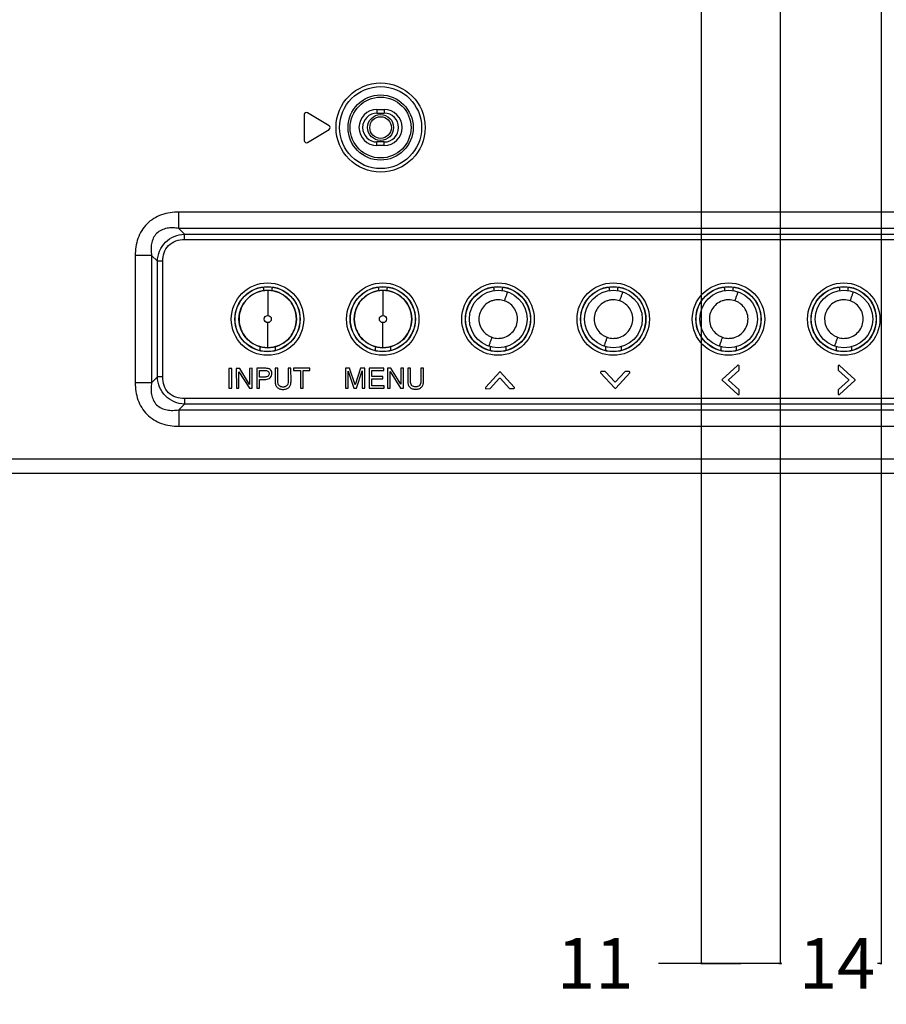
# Model space of a CAD drawing. Units: millimetres. Extents: x 0 to 2700, y 0 to 2000.
# Drawn here: x 2152 to 2272, y 494 to 630 of the extents above; entities that cross this region are included whole.
import ezdxf

# ---------------------------------------------------------------- set-up
doc = ezdxf.new("R2010")
doc.units = ezdxf.units.MM
doc.header["$LTSCALE"] = 148.5
doc.layers.get('0').update_dxf_attribs({"linetype": 'CONTINUOUS'})
for name, color, linetype in [('7_ALL_FEATURES', 7, 'CONTINUOUS'), ('DEF_DRAFT_DIM', 7, 'CONTINUOUS'), ('DEF_DRAFT_ENTITY', 7, 'CONTINUOUS')]:
    doc.layers.add(name, color=color, linetype=linetype)
doc.styles.get("Standard").update_dxf_attribs({"font": 'txt', "width": 0.8})
doc.dimstyles.new('DIMSTYLE_1', dxfattribs={"dimtxt": 7, "dimasz": 0.1875, "dimexe": 0.125, "dimexo": 0.0625, "dimgap": 3.5, "dimtad": 0, "dimtih": 1, "dimtoh": 1, "dimdsep": 46, "dimtxsty": 'Standard', "dimblk": 'CLOSED', "dimblk1": 'CLOSED', "dimblk2": 'CLOSED', "dimcen": 0.09, "dimadec": 0, "dimazin": 0, "dimtfac": 1, "dimtofl": 0, "dimtmove": 0, "dimatfit": 3, "dimldrblk": 'CLOSED', "dimfxl": 1, "dimtolj": 1, "dimarcsym": 0})

# ---------------------------------------------------------------- blocks, each defined once
blk = doc.blocks.new('_CLOSED')
at = {"color": 0, "linetype": 'ByBlock'}
for p, q in [((0, 0), (-1, 0.17)), ((-1, 0.17), (-1, -0.17)), ((-1, -0.17), (0, 0)), ((-1, 0), (0, 0))]:
    blk.add_line(p, q, dxfattribs=at)
blk = doc.blocks.new('*D26')
at = {"layer": 'DEF_DRAFT_DIM', "color": 2, "linetype": 'Continuous'}
for p, q in [((2130.98, 748.91), (2116.86, 748.91)), ((2116.98, 748.91), (2116.98, 654.66)), ((2241.86, 748.91), (2130.98, 748.91)), ((2116.98, 567.51), (2116.98, 640.66)), ((2130.98, 567.51), (2116.86, 567.51)), ((2144.62, 567.51), (2130.98, 567.51))]:
    blk.add_line(p, q, dxfattribs=at)
at = {"layer": 'DEF_DRAFT_DIM', "color": 2, "linetype": 'Continuous', "xscale": 0.1875, "yscale": 0.1875, "zscale": 0.1875}
for p, rotation in [((2116.98, 748.91), 90), ((2116.98, 567.51), 270)]:
    blk.add_blockref('_CLOSED', p, dxfattribs=dict(at, rotation=rotation))
at = {"layer": 'DEF_DRAFT_DIM', "color": 2, "linetype": 'Continuous', "insert": (2116.98, 651.16), "char_height": 7, "width": 28, "attachment_point": 2, "line_spacing_factor": 0.9}
blk.add_mtext('181.4', dxfattribs=at)
blk = doc.blocks.new('*D30')
at = {"layer": 'DEF_DRAFT_DIM', "color": 2, "linetype": 'Continuous'}
for p, q in [((2246.18, 748.35), (2246.18, 499.33)), ((2257.18, 748.35), (2257.18, 499.33)), ((2251.68, 499.45), (2240.28, 499.45)), ((2246.18, 499.45), (2251.68, 499.45)), ((2257.18, 499.45), (2251.68, 499.45))]:
    blk.add_line(p, q, dxfattribs=at)
at = {"layer": 'DEF_DRAFT_DIM', "color": 2, "linetype": 'Continuous', "xscale": 0.1875, "yscale": 0.1875, "zscale": 0.1875, "rotation": 180}
blk.add_blockref('_CLOSED', (2246.18, 499.45), dxfattribs=at)
at = {"layer": 'DEF_DRAFT_DIM', "color": 2, "linetype": 'Continuous', "xscale": 0.1875, "yscale": 0.1875, "zscale": 0.1875}
blk.add_blockref('_CLOSED', (2257.18, 499.45), dxfattribs=at)
at = {"layer": 'DEF_DRAFT_DIM', "color": 2, "linetype": 'Continuous', "insert": (2236.78, 502.95), "char_height": 7, "width": 11.2, "attachment_point": 3, "line_spacing_factor": 0.9}
blk.add_mtext('11', dxfattribs=at)
blk = doc.blocks.new('*D31')
at = {"layer": 'DEF_DRAFT_DIM', "color": 2, "linetype": 'Continuous'}
for p, q in [((2257.18, 748.35), (2257.18, 499.33)), ((2271.18, 748.05), (2271.18, 499.33)), ((2257.18, 499.45), (2257.18, 499.45)), ((2271.18, 499.45), (2271.18, 499.45))]:
    blk.add_line(p, q, dxfattribs=at)
at = {"layer": 'DEF_DRAFT_DIM', "color": 2, "linetype": 'Continuous', "xscale": 0.1875, "yscale": 0.1875, "zscale": 0.1875, "rotation": 180}
blk.add_blockref('_CLOSED', (2257.18, 499.45), dxfattribs=at)
at = {"layer": 'DEF_DRAFT_DIM', "color": 2, "linetype": 'Continuous', "xscale": 0.1875, "yscale": 0.1875, "zscale": 0.1875}
blk.add_blockref('_CLOSED', (2271.18, 499.45), dxfattribs=at)
at = {"layer": 'DEF_DRAFT_DIM', "color": 2, "linetype": 'Continuous', "insert": (2265.06, 502.95), "char_height": 7, "width": 11.2, "attachment_point": 2, "line_spacing_factor": 0.9}
blk.add_mtext('14', dxfattribs=at)
blk = doc.blocks.new('*D32')
at = {"layer": 'DEF_DRAFT_DIM', "color": 2, "linetype": 'Continuous'}
for p, q in [((2271.18, 748.05), (2271.18, 499.33)), ((2282.18, 748.05), (2282.18, 499.33)), ((2271.18, 499.45), (2270.68, 499.45)), ((2282.18, 499.45), (2291.18, 499.45))]:
    blk.add_line(p, q, dxfattribs=at)
at = {"layer": 'DEF_DRAFT_DIM', "color": 2, "linetype": 'Continuous', "xscale": 0.1875, "yscale": 0.1875, "zscale": 0.1875}
blk.add_blockref('_CLOSED', (2271.18, 499.45), dxfattribs=at)
at = {"layer": 'DEF_DRAFT_DIM', "color": 2, "linetype": 'Continuous', "xscale": 0.1875, "yscale": 0.1875, "zscale": 0.1875, "rotation": 180}
blk.add_blockref('_CLOSED', (2282.18, 499.45), dxfattribs=at)
at = {"layer": 'DEF_DRAFT_DIM', "color": 2, "linetype": 'Continuous', "insert": (2300.28, 502.95), "char_height": 7, "width": 11.2, "attachment_point": 2, "line_spacing_factor": 0.9}
blk.add_mtext('11', dxfattribs=at)

msp = doc.modelspace()

# ---------------------------------------------------------------- linework, layer by layer
at = {"layer": '7_ALL_FEATURES', "color": 7, "linetype": 'Continuous'}
for p, q in [((2201.184, 618.008), (2202.184, 618.008)), ((2201.184, 618.008), (2201.184, 617.508)), ((2202.184, 618.008), (2202.184, 617.508)), ((2191.084, 617.308), (2191.084, 613.708)), ((2194.538, 615.766), (2191.538, 617.566)), ((2201.184, 617.508), (2202.184, 617.508)), ((2191.538, 613.451), (2194.538, 615.251)), ((2202.184, 613.508), (2201.184, 613.508)), ((2201.184, 613.008), (2201.184, 613.508)), ((2202.184, 613.008), (2201.184, 613.008)), ((2202.184, 613.008), (2202.184, 613.508)), ((2319.114, 603.775), (2173.654, 603.775)), ((2173.654, 601.511), (2173.654, 603.775)), ((2319.114, 601.511), (2173.654, 601.511)), ((2173.654, 601.511), (2174.458, 600.707)), ((2174.458, 600.707), (2318.31, 600.707)), ((2174.458, 599.953), (2174.458, 600.707)), ((2174.458, 599.953), (2318.31, 599.953)), ((2169.881, 597.738), (2167.617, 597.738)), ((2167.617, 597.738), (2167.617, 580.078)), ((2169.881, 597.738), (2170.685, 596.934)), ((2169.881, 597.738), (2169.881, 580.078)), ((2171.439, 596.934), (2170.685, 596.934)), ((2170.685, 580.882), (2170.685, 596.934)), ((2171.439, 580.882), (2171.439, 596.934)), ((2185.413, 593.194), (2185.413, 592.872)), ((2186.014, 592.901), (2186.014, 589.417)), ((2186.615, 592.872), (2186.615, 593.194)), ((2201.413, 593.194), (2201.413, 592.872)), ((2202.014, 592.901), (2202.014, 589.417)), ((2202.615, 592.872), (2202.615, 593.194)), ((2217.413, 593.194), (2217.413, 592.872)), ((2218.615, 592.872), (2218.615, 593.194)), ((2233.413, 593.194), (2233.413, 592.872)), ((2234.615, 592.872), (2234.615, 593.194)), ((2249.413, 593.194), (2249.413, 592.872)), ((2250.615, 592.872), (2250.615, 593.194)), ((2265.413, 593.194), (2265.413, 592.872)), ((2266.615, 592.872), (2266.615, 593.194)), ((2186.014, 584.933), (2186.014, 588.418)), ((2202.014, 584.933), (2202.014, 588.418)), ((2184.962, 584.534), (2184.962, 585.058)), ((2187.066, 585.058), (2187.066, 584.548)), ((2200.962, 584.534), (2200.962, 585.058)), ((2203.066, 585.058), (2203.066, 584.548)), ((2216.962, 584.534), (2216.962, 585.058)), ((2219.066, 585.058), (2219.066, 584.548)), ((2232.962, 584.534), (2232.962, 585.058)), ((2235.066, 585.058), (2235.066, 584.548)), ((2248.962, 584.534), (2248.962, 585.058)), ((2251.066, 585.058), (2251.066, 584.548)), ((2264.962, 584.534), (2264.962, 585.058)), ((2267.066, 585.058), (2267.066, 584.548)), ((2251.249, 582.478), (2249.103, 580.528)), ((2267.55, 580.525), (2265.395, 582.478)), ((2181.01, 582.069), (2180.63, 582.068)), ((2180.63, 582.068), (2180.635, 579.298)), ((2181.015, 579.299), (2181.01, 582.069)), ((2182.123, 582.071), (2181.65, 582.07)), ((2181.65, 582.07), (2181.655, 579.3)), ((2182.011, 581.602), (2183.467, 579.303)), ((2182.015, 579.301), (2182.011, 581.602)), ((2183.494, 579.852), (2182.123, 582.071)), ((2183.85, 582.074), (2183.49, 582.073)), ((2183.49, 582.073), (2183.494, 579.852)), ((2183.855, 579.304), (2183.85, 582.074)), ((2185.73, 582.077), (2184.48, 582.075)), ((2184.48, 582.075), (2184.485, 579.305)), ((2184.861, 581.756), (2185.632, 581.757)), ((2184.863, 580.866), (2184.861, 581.756)), ((2187.42, 582.08), (2187.04, 582.079)), ((2187.04, 582.079), (2187.044, 580.242)), ((2187.424, 580.264), (2187.42, 582.08)), ((2189.24, 582.083), (2188.86, 582.083)), ((2188.86, 582.083), (2188.864, 580.266)), ((2189.244, 580.246), (2189.24, 582.083)), ((2191.86, 582.088), (2189.6, 582.084)), ((2189.6, 582.084), (2189.601, 581.754)), ((2189.601, 581.754), (2190.541, 581.755)), ((2190.541, 581.755), (2190.545, 579.315)), ((2190.921, 581.756), (2191.861, 581.758)), ((2190.925, 579.316), (2190.921, 581.756)), ((2191.861, 581.758), (2191.86, 582.088)), ((2197.368, 582.097), (2196.8, 582.096)), ((2196.8, 582.096), (2196.805, 579.326)), ((2197.171, 581.662), (2197.957, 579.328)), ((2197.175, 579.327), (2197.171, 581.662)), ((2198.148, 579.788), (2197.368, 582.097)), ((2198.912, 582.1), (2198.148, 579.788)), ((2198.317, 579.329), (2199.111, 581.728)), ((2199.48, 582.101), (2198.912, 582.1)), ((2199.111, 581.728), (2199.115, 579.33)), ((2199.485, 579.331), (2199.48, 582.101)), ((2202.14, 582.105), (2200.09, 582.102)), ((2200.09, 582.102), (2200.095, 579.332)), ((2200.471, 581.773), (2202.141, 581.775)), ((2200.472, 580.923), (2200.471, 581.773)), ((2202.141, 581.775), (2202.14, 582.105)), ((2203.123, 582.107), (2202.65, 582.106)), ((2202.65, 582.106), (2202.655, 579.336)), ((2203.011, 581.638), (2204.467, 579.339)), ((2203.015, 579.337), (2203.011, 581.638)), ((2204.494, 579.888), (2203.123, 582.107)), ((2204.85, 582.11), (2204.49, 582.109)), ((2204.49, 582.109), (2204.494, 579.888)), ((2204.855, 579.34), (2204.85, 582.11)), ((2205.83, 582.112), (2205.45, 582.111)), ((2205.45, 582.111), (2205.454, 580.274)), ((2205.834, 580.295), (2205.83, 582.112)), ((2207.65, 582.115), (2207.27, 582.114)), ((2207.27, 582.114), (2207.274, 580.298)), ((2207.654, 580.278), (2207.65, 582.115)), ((2218.233, 581.598), (2216.29, 579.448)), ((2220.244, 579.452), (2218.294, 581.598)), ((2232.23, 581.458), (2234.184, 579.308)), ((2232.854, 581.628), (2232.314, 581.627)), ((2234.203, 580.18), (2232.914, 581.598)), ((2235.598, 581.598), (2234.316, 580.18)), ((2234.337, 579.308), (2236.28, 581.458)), ((2236.21, 581.634), (2235.658, 581.633)), ((2249.998, 580.495), (2251.421, 581.788)), ((2251.451, 581.848), (2251.45, 582.408)), ((2265.22, 582.408), (2265.221, 581.848)), ((2265.251, 581.788), (2266.67, 580.506)), ((2169.881, 580.078), (2167.617, 580.078)), ((2169.881, 580.078), (2170.685, 580.882)), ((2171.439, 580.882), (2170.685, 580.882)), ((2185.634, 580.867), (2184.863, 580.866)), ((2184.865, 579.306), (2184.863, 580.538)), ((2201.992, 580.925), (2200.472, 580.923)), ((2200.473, 580.593), (2201.993, 580.595)), ((2200.475, 579.663), (2200.473, 580.593)), ((2201.993, 580.595), (2201.992, 580.925)), ((2216.913, 579.281), (2218.203, 580.708)), ((2218.292, 580.708), (2219.585, 579.286)), ((2249.103, 580.408), (2251.294, 578.428)), ((2251.426, 579.118), (2249.998, 580.408)), ((2266.67, 580.403), (2265.256, 579.118)), ((2265.384, 578.428), (2267.55, 580.392)), ((2180.635, 579.298), (2181.015, 579.299)), ((2181.655, 579.3), (2182.015, 579.301)), ((2183.467, 579.303), (2183.855, 579.304)), ((2184.485, 579.305), (2184.865, 579.306)), ((2190.545, 579.315), (2190.925, 579.316)), ((2196.805, 579.326), (2197.175, 579.327)), ((2197.957, 579.328), (2198.317, 579.329)), ((2199.115, 579.33), (2199.485, 579.331)), ((2200.095, 579.332), (2202.165, 579.335)), ((2202.165, 579.665), (2200.475, 579.663)), ((2202.165, 579.335), (2202.165, 579.665)), ((2202.655, 579.336), (2203.015, 579.337)), ((2204.467, 579.339), (2204.855, 579.34)), ((2216.293, 579.25), (2216.853, 579.251)), ((2219.645, 579.256), (2220.205, 579.257)), ((2251.457, 578.498), (2251.456, 579.058)), ((2265.226, 579.058), (2265.227, 578.498)), ((2173.654, 576.305), (2174.458, 577.109)), ((2318.31, 577.864), (2174.458, 577.864)), ((2174.458, 577.864), (2174.458, 577.109)), ((2318.31, 577.109), (2174.458, 577.109)), ((2173.654, 576.305), (2319.114, 576.305)), ((2173.654, 576.305), (2173.654, 574.042)), ((2173.654, 574.042), (2319.114, 574.042)), ((2144.539, 569.508), (2330.184, 569.508)), ((2081.684, 567.508), (2539.484, 567.508))]:
    msp.add_line(p, q, dxfattribs=at)
for centre, radius in [((2201.684, 615.508), 6.192), ((2201.684, 615.508), 5.694), ((2201.684, 615.508), 4.524), ((2201.684, 615.508), 4.225), ((2185.984, 588.908), 5.027), ((2185.984, 588.908), 4.528), ((2185.984, 588.908), 4.5), ((2201.984, 588.908), 5.027), ((2201.984, 588.908), 4.528), ((2201.984, 588.908), 4.5), ((2217.984, 588.908), 5.027), ((2217.984, 588.908), 4.528), ((2217.984, 588.908), 4.5), ((2233.984, 588.908), 5.027), ((2233.984, 588.908), 4.528), ((2233.984, 588.908), 4.5), ((2249.984, 588.908), 5.027), ((2249.984, 588.908), 4.528), ((2249.984, 588.908), 4.5), ((2265.984, 588.908), 5.027), ((2265.984, 588.908), 4.528), ((2265.984, 588.908), 4.5), ((2186.014, 588.917), 4), ((2202.014, 588.917), 4), ((2218.014, 588.917), 4), ((2234.014, 588.917), 4), ((2250.014, 588.917), 4), ((2266.014, 588.917), 4), ((2186.014, 588.917), 0.499), ((2202.014, 588.917), 0.499)]:
    msp.add_circle(centre, radius, dxfattribs=at)
for centre, radius, start, end in [((2201.184, 615.508), 2.5, 90, 270), ((2202.184, 615.508), 2.5, 270, 90), ((2191.384, 617.308), 0.3, 59.03624, 180), ((2201.184, 615.508), 2, 90, 270), ((2202.184, 615.508), 2, 270, 90), ((2194.384, 615.508), 0.3, 300.96376, 59.03624), ((2191.384, 613.708), 0.3, 180, 300.96376), ((2267.49, 580.458), 0.09, 312.18, 47.82)]:
    msp.add_arc(centre, radius, start, end, dxfattribs=at)
for centre, major_axis, start_param, end_param in [((2184.909, 593.187), (0.359, 0.359), -0.7779718, -0.4379916), ((2187.118, 593.187), (-0.359, 0.359), 0.4527984, 0.7779718), ((2200.909, 593.187), (0.359, 0.359), -0.7779718, -0.4379916), ((2203.118, 593.187), (-0.359, 0.359), 0.4527984, 0.7779718), ((2216.909, 593.187), (0.359, 0.359), -0.7779718, -0.4379916), ((2219.118, 593.187), (0.359, -0.359), -2.6887943, -2.3636208), ((2232.909, 593.187), (0.359, 0.359), -0.7779718, -0.4379915), ((2235.118, 593.187), (0.359, -0.359), -2.688794, -2.3636208), ((2248.909, 593.187), (0.359, 0.359), -0.7779718, -0.4379916), ((2251.118, 593.187), (-0.359, 0.359), 0.4527984, 0.7779718), ((2264.909, 593.187), (0.359, 0.359), -0.7779718, -0.4379916), ((2267.118, 593.187), (-0.359, 0.359), 0.4527984, 0.7779718)]:
    msp.add_ellipse(centre, major_axis=major_axis, ratio=0.9852565, start_param=start_param, end_param=end_param, dxfattribs=at)
for points, knots in [([(2173.654, 603.775), (2172.854, 603.775), (2171.239, 603.556), (2169.11, 602.282), (2167.836, 600.154), (2167.617, 598.538), (2167.617, 597.738)], [0, 0, 0, 0, 0.250464, 0.4999864, 0.7495176, 1, 1, 1, 1]), ([(2173.654, 601.511), (2173.387, 601.552), (2172.846, 601.602), (2172.031, 601.547), (2171.241, 601.31), (2170.555, 600.837), (2170.082, 600.151), (2169.845, 599.361), (2169.79, 598.546), (2169.84, 598.005), (2169.881, 597.738)], [0, 0, 0, 0, 0.1244234, 0.2492257, 0.3744544, 0.4999821, 0.6255141, 0.7507542, 0.8755663, 1, 1, 1, 1]), ([(2170.685, 596.934), (2170.716, 597.421), (2170.919, 598.395), (2171.737, 599.655), (2172.997, 600.473), (2173.971, 600.676), (2174.458, 600.707)], [0, 0, 0, 0, 0.2500677, 0.499986, 0.7499124, 1, 1, 1, 1]), ([(2171.439, 596.934), (2171.439, 597.334), (2171.549, 598.142), (2172.186, 599.206), (2173.25, 599.843), (2174.058, 599.953), (2174.458, 599.953)], [0, 0, 0, 0, 0.2504523, 0.4999842, 0.749526, 1, 1, 1, 1]), ([(2186.014, 592.897), (2185.497, 592.897), (2184.455, 592.678), (2183.118, 591.813), (2182.255, 590.475), (2181.917, 588.917), (2182.255, 587.36), (2183.118, 586.021), (2184.455, 585.156), (2185.497, 584.937), (2186.014, 584.937)], [0, 0, 0, 0, 0.1249693, 0.2499591, 0.37496, 0.5000012, 0.6250405, 0.7500389, 0.875029, 1, 1, 1, 1]), ([(2186.014, 584.937), (2186.531, 584.937), (2187.572, 585.156), (2188.91, 586.021), (2189.773, 587.36), (2190.11, 588.917), (2189.773, 590.475), (2188.91, 591.813), (2187.572, 592.678), (2186.531, 592.897), (2186.014, 592.897)], [0, 0, 0, 0, 0.1249693, 0.2499591, 0.37496, 0.5000012, 0.6250405, 0.7500389, 0.875029, 1, 1, 1, 1]), ([(2202.014, 592.897), (2201.497, 592.897), (2200.455, 592.678), (2199.118, 591.813), (2198.255, 590.475), (2197.917, 588.917), (2198.255, 587.36), (2199.118, 586.021), (2200.455, 585.156), (2201.497, 584.937), (2202.014, 584.937)], [0, 0, 0, 0, 0.1249693, 0.2499591, 0.37496, 0.5000012, 0.6250405, 0.7500389, 0.875029, 1, 1, 1, 1]), ([(2202.014, 584.937), (2202.531, 584.937), (2203.572, 585.156), (2204.91, 586.021), (2205.773, 587.36), (2206.11, 588.917), (2205.773, 590.475), (2204.91, 591.813), (2203.572, 592.678), (2202.531, 592.897), (2202.014, 592.897)], [0, 0, 0, 0, 0.1249693, 0.2499591, 0.37496, 0.5000012, 0.6250405, 0.7500389, 0.875029, 1, 1, 1, 1]), ([(2218.891, 591.448), (2218.939, 591.587), (2219.013, 591.801), (2219.113, 592.085), (2219.186, 592.29), (2219.248, 592.459), (2219.289, 592.575), (2219.315, 592.638), (2219.325, 592.669), (2219.333, 592.681), (2219.336, 592.692), (2219.338, 592.692)], [0, 0, 0, 0, 0.3330145, 0.5142142, 0.6838964, 0.8249851, 0.9257186, 0.9595286, 0.9826477, 0.9957699, 1, 1, 1, 1]), ([(2234.891, 591.448), (2234.939, 591.587), (2235.013, 591.801), (2235.113, 592.085), (2235.186, 592.29), (2235.248, 592.459), (2235.289, 592.575), (2235.315, 592.638), (2235.325, 592.669), (2235.333, 592.681), (2235.336, 592.692), (2235.338, 592.692)], [0, 0, 0, 0, 0.3330145, 0.5142142, 0.6838964, 0.8249851, 0.9257186, 0.9595286, 0.9826477, 0.9957699, 1, 1, 1, 1]), ([(2250.891, 591.448), (2250.939, 591.587), (2251.013, 591.801), (2251.113, 592.085), (2251.186, 592.29), (2251.248, 592.459), (2251.289, 592.575), (2251.315, 592.638), (2251.325, 592.669), (2251.333, 592.681), (2251.336, 592.692), (2251.338, 592.692)], [0, 0, 0, 0, 0.3330145, 0.5142142, 0.6838964, 0.8249851, 0.9257186, 0.9595286, 0.9826477, 0.9957699, 1, 1, 1, 1]), ([(2266.891, 591.448), (2266.939, 591.587), (2267.013, 591.801), (2267.113, 592.085), (2267.186, 592.29), (2267.248, 592.459), (2267.289, 592.575), (2267.315, 592.638), (2267.325, 592.669), (2267.333, 592.681), (2267.336, 592.692), (2267.338, 592.692)], [0, 0, 0, 0, 0.3330145, 0.5142142, 0.6838964, 0.8249851, 0.9257186, 0.9595286, 0.9826477, 0.9957699, 1, 1, 1, 1]), ([(2218.014, 591.602), (2217.858, 591.593), (2217.545, 591.567), (2216.939, 591.405), (2216.25, 591.004), (2215.642, 590.27), (2215.312, 589.374), (2215.323, 588.418), (2215.657, 587.525), (2216.18, 586.92), (2216.701, 586.574), (2216.984, 586.434), (2217.134, 586.387)], [0, 0, 0, 0, 0.0626454, 0.1252856, 0.2500847, 0.3749702, 0.4998405, 0.6248002, 0.7497326, 0.8746449, 0.9373484, 1, 1, 1, 1]), ([(2218.012, 586.232), (2218.168, 586.243), (2218.481, 586.265), (2219.088, 586.426), (2219.776, 586.831), (2220.386, 587.564), (2220.716, 588.461), (2220.704, 589.417), (2220.37, 590.311), (2219.846, 590.917), (2219.323, 591.261), (2219.041, 591.402), (2218.891, 591.448)], [0, 0, 0, 0, 0.0626548, 0.1252922, 0.2501239, 0.3750222, 0.4998934, 0.6248192, 0.7497551, 0.874666, 0.9373396, 1, 1, 1, 1]), ([(2234.014, 591.602), (2233.858, 591.593), (2233.545, 591.567), (2232.939, 591.405), (2232.25, 591.004), (2231.642, 590.27), (2231.312, 589.374), (2231.323, 588.418), (2231.657, 587.525), (2232.18, 586.92), (2232.701, 586.574), (2232.984, 586.434), (2233.134, 586.387)], [0, 0, 0, 0, 0.0626454, 0.1252856, 0.2500847, 0.3749702, 0.4998405, 0.6248002, 0.7497326, 0.8746449, 0.9373484, 1, 1, 1, 1]), ([(2234.012, 586.232), (2234.168, 586.243), (2234.481, 586.265), (2235.088, 586.426), (2235.776, 586.831), (2236.386, 587.564), (2236.716, 588.461), (2236.704, 589.417), (2236.37, 590.311), (2235.846, 590.917), (2235.323, 591.261), (2235.041, 591.402), (2234.891, 591.448)], [0, 0, 0, 0, 0.0626548, 0.1252922, 0.2501239, 0.3750222, 0.4998934, 0.6248192, 0.7497551, 0.874666, 0.9373396, 1, 1, 1, 1]), ([(2250.014, 591.602), (2249.858, 591.593), (2249.545, 591.567), (2248.939, 591.405), (2248.25, 591.004), (2247.642, 590.27), (2247.312, 589.374), (2247.323, 588.418), (2247.657, 587.525), (2248.18, 586.92), (2248.701, 586.574), (2248.984, 586.434), (2249.134, 586.387)], [0, 0, 0, 0, 0.0626454, 0.1252856, 0.2500847, 0.3749702, 0.4998405, 0.6248002, 0.7497326, 0.8746449, 0.9373484, 1, 1, 1, 1]), ([(2250.012, 586.232), (2250.168, 586.243), (2250.481, 586.265), (2251.088, 586.426), (2251.776, 586.831), (2252.386, 587.564), (2252.716, 588.461), (2252.704, 589.417), (2252.37, 590.311), (2251.846, 590.917), (2251.323, 591.261), (2251.041, 591.402), (2250.891, 591.448)], [0, 0, 0, 0, 0.0626548, 0.1252922, 0.2501239, 0.3750222, 0.4998934, 0.6248192, 0.7497551, 0.874666, 0.9373396, 1, 1, 1, 1]), ([(2266.014, 591.602), (2265.858, 591.593), (2265.545, 591.567), (2264.939, 591.405), (2264.25, 591.004), (2263.642, 590.27), (2263.312, 589.374), (2263.323, 588.418), (2263.657, 587.525), (2264.18, 586.92), (2264.701, 586.574), (2264.984, 586.434), (2265.134, 586.387)], [0, 0, 0, 0, 0.0626454, 0.1252856, 0.2500847, 0.3749702, 0.4998405, 0.6248002, 0.7497326, 0.8746449, 0.9373484, 1, 1, 1, 1]), ([(2266.012, 586.232), (2266.168, 586.243), (2266.481, 586.265), (2267.088, 586.426), (2267.776, 586.831), (2268.386, 587.564), (2268.716, 588.461), (2268.704, 589.417), (2268.37, 590.311), (2267.846, 590.917), (2267.323, 591.261), (2267.041, 591.402), (2266.891, 591.448)], [0, 0, 0, 0, 0.0626548, 0.1252922, 0.2501239, 0.3750222, 0.4998934, 0.6248192, 0.7497551, 0.874666, 0.9373396, 1, 1, 1, 1]), ([(2217.134, 586.387), (2217.086, 586.249), (2217.011, 586.035), (2216.911, 585.751), (2216.838, 585.546), (2216.776, 585.377), (2216.734, 585.261), (2216.709, 585.198), (2216.698, 585.167), (2216.69, 585.155), (2216.687, 585.144), (2216.685, 585.144)], [0, 0, 0, 0, 0.3330199, 0.5142233, 0.6839082, 0.8249975, 0.9257291, 0.9595372, 0.9826541, 0.9957736, 1, 1, 1, 1]), ([(2233.134, 586.387), (2233.086, 586.249), (2233.011, 586.035), (2232.911, 585.751), (2232.838, 585.546), (2232.776, 585.377), (2232.734, 585.261), (2232.709, 585.198), (2232.698, 585.167), (2232.69, 585.155), (2232.687, 585.144), (2232.685, 585.144)], [0, 0, 0, 0, 0.3330199, 0.5142233, 0.6839082, 0.8249975, 0.9257291, 0.9595372, 0.9826541, 0.9957736, 1, 1, 1, 1]), ([(2249.134, 586.387), (2249.086, 586.249), (2249.011, 586.035), (2248.911, 585.751), (2248.838, 585.546), (2248.776, 585.377), (2248.734, 585.261), (2248.709, 585.198), (2248.698, 585.167), (2248.69, 585.155), (2248.687, 585.144), (2248.685, 585.144)], [0, 0, 0, 0, 0.3330199, 0.5142233, 0.6839082, 0.8249975, 0.9257291, 0.9595372, 0.9826541, 0.9957736, 1, 1, 1, 1]), ([(2265.134, 586.387), (2265.086, 586.249), (2265.011, 586.035), (2264.911, 585.751), (2264.838, 585.546), (2264.776, 585.377), (2264.734, 585.261), (2264.709, 585.198), (2264.698, 585.167), (2264.69, 585.155), (2264.687, 585.144), (2264.685, 585.144)], [0, 0, 0, 0, 0.3330199, 0.5142233, 0.6839082, 0.8249975, 0.9257291, 0.9595372, 0.9826541, 0.9957736, 1, 1, 1, 1]), ([(2251.45, 582.408), (2251.45, 582.464), (2251.348, 582.545), (2251.267, 582.5), (2251.249, 582.478)], [0, 0, 0, 0, 0.6630961, 1, 1, 1, 1]), ([(2265.395, 582.478), (2265.377, 582.496), (2265.304, 582.533), (2265.22, 582.457), (2265.22, 582.408)], [0, 0, 0, 0, 0.338882, 1, 1, 1, 1]), ([(2185.632, 581.757), (2185.771, 581.757), (2186.064, 581.779), (2186.2, 581.494), (2186.2, 581.378)], [0, 0, 0, 0, 0.5450854, 1, 1, 1, 1]), ([(2186.2, 581.378), (2186.2, 581.241), (2186.118, 580.911), (2185.783, 580.867), (2185.634, 580.867)], [0, 0, 0, 0, 0.4798116, 1, 1, 1, 1]), ([(2186.594, 581.388), (2186.592, 581.492), (2186.547, 581.694), (2186.357, 581.936), (2186.066, 582.074), (2185.846, 582.077), (2185.73, 582.077)], [0, 0, 0, 0, 0.250569, 0.4791077, 0.7193941, 1, 1, 1, 1]), ([(2185.73, 580.538), (2185.852, 580.539), (2186.085, 580.567), (2186.383, 580.746), (2186.565, 581.038), (2186.596, 581.269), (2186.594, 581.388)], [0, 0, 0, 0, 0.2685213, 0.5036587, 0.736913, 1, 1, 1, 1]), ([(2232.314, 581.627), (2232.289, 581.627), (2232.209, 581.608), (2232.199, 581.496), (2232.23, 581.458)], [0, 0, 0, 0, 0.3378001, 1, 1, 1, 1]), ([(2236.28, 581.458), (2236.298, 581.476), (2236.336, 581.55), (2236.259, 581.634), (2236.21, 581.634)], [0, 0, 0, 0, 0.338882, 1, 1, 1, 1]), ([(2167.617, 580.078), (2167.617, 579.279), (2167.836, 577.663), (2169.11, 575.535), (2171.239, 574.261), (2172.854, 574.042), (2173.654, 574.042)], [0, 0, 0, 0, 0.250464, 0.4999864, 0.7495176, 1, 1, 1, 1]), ([(2169.881, 580.078), (2169.84, 579.811), (2169.79, 579.271), (2169.845, 578.456), (2170.082, 577.666), (2170.555, 576.98), (2171.241, 576.507), (2172.031, 576.269), (2172.846, 576.214), (2173.387, 576.264), (2173.654, 576.305)], [0, 0, 0, 0, 0.1244234, 0.2492257, 0.3744544, 0.4999821, 0.6255141, 0.7507542, 0.8755663, 1, 1, 1, 1]), ([(2174.458, 577.109), (2173.971, 577.141), (2172.997, 577.343), (2171.737, 578.162), (2170.919, 579.422), (2170.716, 580.396), (2170.685, 580.882)], [0, 0, 0, 0, 0.2500677, 0.499986, 0.7499124, 1, 1, 1, 1]), ([(2174.458, 577.864), (2174.058, 577.864), (2173.25, 577.974), (2172.186, 578.61), (2171.549, 579.675), (2171.439, 580.483), (2171.439, 580.882)], [0, 0, 0, 0, 0.2504523, 0.4999842, 0.749526, 1, 1, 1, 1]), ([(2184.863, 580.538), (2185.065, 580.541), (2185.354, 580.541), (2185.643, 580.539), (2185.73, 580.538)], [0, 0, 0, 0, 0.7000205, 1, 1, 1, 1]), ([(2187.044, 580.242), (2187.044, 580.082), (2187.076, 579.782), (2187.301, 579.396), (2187.613, 579.216), (2187.901, 579.151), (2188.144, 579.136), (2188.385, 579.152), (2188.605, 579.207), (2188.798, 579.3), (2189.014, 579.473), (2189.209, 579.792), (2189.244, 580.09), (2189.244, 580.246)], [0, 0, 0, 0, 0.136186, 0.2509009, 0.3654935, 0.4298363, 0.501707, 0.5710674, 0.6341848, 0.6933463, 0.7512965, 0.8677156, 1, 1, 1, 1]), ([(2188.864, 580.266), (2188.864, 580.151), (2188.844, 579.938), (2188.703, 579.66), (2188.498, 579.525), (2188.307, 579.477), (2188.146, 579.466), (2187.985, 579.477), (2187.794, 579.524), (2187.587, 579.658), (2187.444, 579.935), (2187.424, 580.148), (2187.424, 580.264)], [0, 0, 0, 0, 0.1419259, 0.2587405, 0.3701633, 0.4314601, 0.4996081, 0.567926, 0.6293492, 0.7411099, 0.858053, 1, 1, 1, 1]), ([(2205.454, 580.274), (2205.454, 580.114), (2205.486, 579.814), (2205.711, 579.428), (2206.022, 579.248), (2206.311, 579.183), (2206.554, 579.168), (2206.795, 579.184), (2207.015, 579.239), (2207.208, 579.332), (2207.424, 579.505), (2207.619, 579.824), (2207.654, 580.122), (2207.654, 580.278)], [0, 0, 0, 0, 0.136186, 0.2509009, 0.3654935, 0.4298363, 0.501707, 0.5710674, 0.6341848, 0.6933463, 0.7512965, 0.8677156, 1, 1, 1, 1]), ([(2207.274, 580.298), (2207.274, 580.182), (2207.254, 579.97), (2207.113, 579.692), (2206.908, 579.557), (2206.717, 579.509), (2206.556, 579.498), (2206.395, 579.508), (2206.204, 579.556), (2205.997, 579.69), (2205.854, 579.967), (2205.834, 580.18), (2205.834, 580.295)], [0, 0, 0, 0, 0.1419259, 0.2587405, 0.3701633, 0.4314601, 0.4996081, 0.567926, 0.6293492, 0.7411099, 0.858053, 1, 1, 1, 1]), ([(2216.29, 579.448), (2216.244, 579.427), (2216.205, 579.326), (2216.267, 579.25), (2216.293, 579.25)], [0, 0, 0, 0, 0.6630599, 1, 1, 1, 1]), ([(2220.205, 579.257), (2220.257, 579.257), (2220.319, 579.371), (2220.266, 579.438), (2220.244, 579.452)], [0, 0, 0, 0, 0.6630961, 1, 1, 1, 1]), ([(2234.184, 579.308), (2234.186, 579.306), (2234.226, 579.272), (2234.305, 579.272), (2234.337, 579.308)], [0, 0, 0, 0, 0.0678472, 1, 1, 1, 1]), ([(2251.294, 578.428), (2251.328, 578.397), (2251.433, 578.402), (2251.457, 578.475), (2251.457, 578.498)], [0, 0, 0, 0, 0.6630599, 1, 1, 1, 1]), ([(2265.227, 578.498), (2265.227, 578.476), (2265.249, 578.404), (2265.351, 578.399), (2265.384, 578.428)], [0, 0, 0, 0, 0.336779, 1, 1, 1, 1])]:
    msp.add_open_spline(points, degree=3, knots=knots, dxfattribs=at)
for points in [[(2218.891, 591.448), (2218.613, 591.553), (2218.311, 591.597), (2218.014, 591.602)], [(2234.891, 591.448), (2234.613, 591.553), (2234.311, 591.597), (2234.014, 591.602)], [(2250.891, 591.448), (2250.613, 591.553), (2250.311, 591.597), (2250.014, 591.602)], [(2266.891, 591.448), (2266.613, 591.553), (2266.311, 591.597), (2266.014, 591.602)], [(2217.134, 586.387), (2217.412, 586.282), (2217.715, 586.238), (2218.012, 586.232)], [(2233.134, 586.387), (2233.412, 586.282), (2233.715, 586.238), (2234.012, 586.232)], [(2249.134, 586.387), (2249.412, 586.282), (2249.715, 586.238), (2250.012, 586.232)], [(2265.134, 586.387), (2265.412, 586.282), (2265.715, 586.238), (2266.012, 586.232)], [(2218.294, 581.598), (2218.28, 581.613), (2218.247, 581.613), (2218.233, 581.598)], [(2232.914, 581.598), (2232.9, 581.616), (2232.876, 581.628), (2232.854, 581.628)], [(2235.658, 581.633), (2235.635, 581.633), (2235.611, 581.617), (2235.598, 581.598)], [(2251.421, 581.788), (2251.438, 581.802), (2251.451, 581.826), (2251.451, 581.848)], [(2265.221, 581.848), (2265.221, 581.826), (2265.234, 581.802), (2265.251, 581.788)], [(2218.203, 580.708), (2218.224, 580.73), (2218.272, 580.73), (2218.292, 580.708)], [(2234.316, 580.18), (2234.289, 580.153), (2234.229, 580.153), (2234.203, 580.18)], [(2249.103, 580.528), (2249.078, 580.499), (2249.08, 580.442), (2249.103, 580.408)], [(2249.998, 580.408), (2249.982, 580.433), (2249.977, 580.477), (2249.998, 580.495)], [(2266.67, 580.506), (2266.695, 580.483), (2266.694, 580.427), (2266.67, 580.403)], [(2216.853, 579.251), (2216.875, 579.251), (2216.899, 579.263), (2216.913, 579.281)], [(2219.585, 579.286), (2219.599, 579.268), (2219.623, 579.256), (2219.645, 579.256)], [(2251.456, 579.058), (2251.456, 579.081), (2251.443, 579.104), (2251.426, 579.118)], [(2265.256, 579.118), (2265.238, 579.104), (2265.226, 579.081), (2265.226, 579.058)]]:
    msp.add_open_spline(points, degree=3, dxfattribs=at)
at = {"layer": 'DEF_DRAFT_ENTITY', "color": 7, "linetype": 'Continuous'}
for radius in [1.8, 1.5]:
    msp.add_circle((2201.684, 615.508), radius, dxfattribs=at)

# ---------------------------------------------------------------- dimensions: what is measured, and where the dimension line sits
at = {"layer": 'DEF_DRAFT_DIM', "color": 2, "linetype": 'Continuous'}
dim = msp.add_linear_dim(base=(2116.982, 748.911), p1=(2144.684, 567.508), p2=(2241.92, 748.911), angle=90, text='181.4', dimstyle='DIMSTYLE_1', dxfattribs=at)
dim.commit()
dim.dimension.update_dxf_attribs({"geometry": '*D26', "text_midpoint": (2117.857, 647.66), "dimtype": 160})
for base, p1, p2, text, picture, middle in [((2257.184, 499.45), (2246.184, 748.408), (2257.184, 748.408), '11', '*D30', (2231.176, 499.45)), ((2271.184, 499.45), (2257.184, 748.408), (2271.184, 748.108), '14', '*D31', (2265.934, 499.45)), ((2282.184, 499.45), (2271.184, 748.108), (2282.184, 748.108), '11', '*D32', (2300.276, 499.45))]:
    dim = msp.add_linear_dim(base=base, p1=p1, p2=p2, text=text, dimstyle='DIMSTYLE_1', dxfattribs=at)
    dim.commit()
    dim.dimension.update_dxf_attribs({"geometry": picture, "text_midpoint": middle, "dimtype": 160})

doc.saveas('drawing.dxf')
